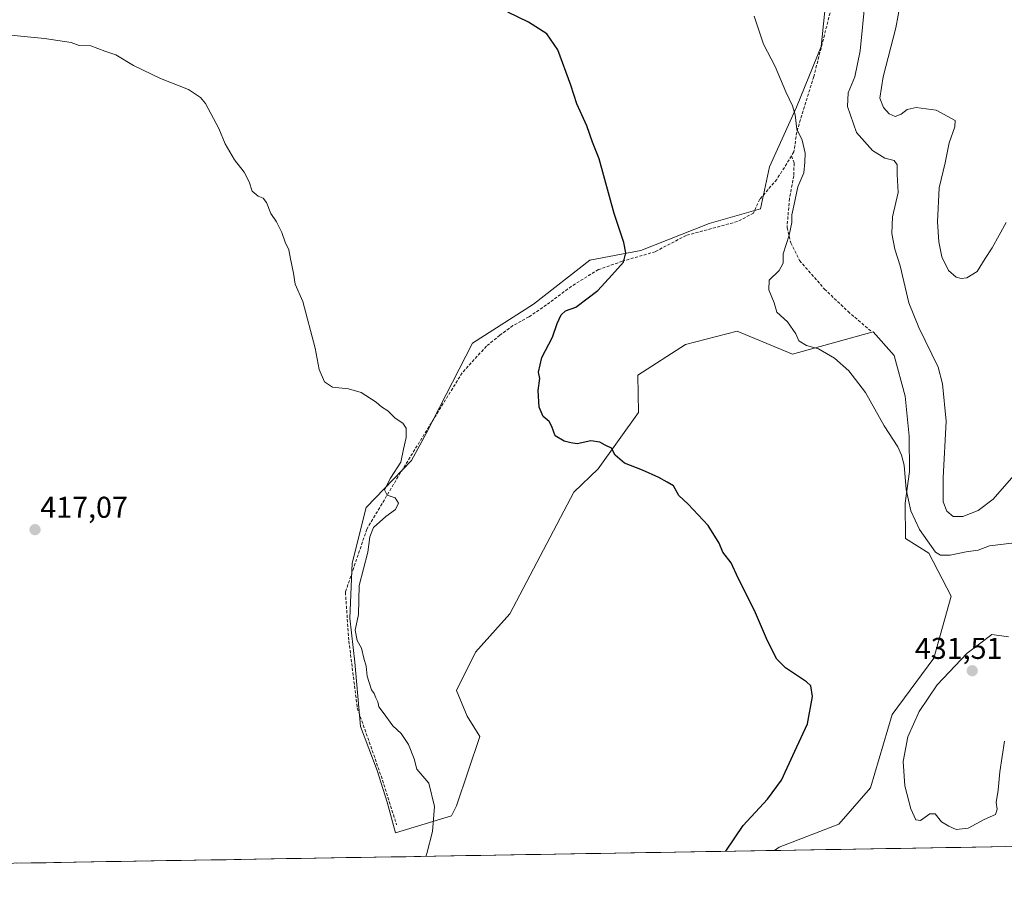
# Model space of a CAD drawing. Units: metres. Extents: x 614690 to 618157, y 4703928 to 4706301.
# Drawn here: x 616442 to 616770, y 4703949 to 4704240 of the extents above; entities that cross this region are included whole.
import ezdxf
from ezdxf.enums import TextEntityAlignment as Align

# ---------------------------------------------------------------- set-up
doc = ezdxf.new("R2010")
doc.units = ezdxf.units.M
doc.header["$MEASUREMENT"] = 0
doc.linetypes.add('TRAZOSX2', pattern=[1.5, 1, -0.5])
for name, color, linetype, lineweight in [('Carátula', 7, 'Continuous', 5), ('Cultivos herbáceos CxS', 92, 'Continuous', 0), ('Curva de nivel maestra', 36, 'Continuous', 30), ('Curva de nivel normal', 36, 'Continuous', 0), ('Matorral CxS', 135, 'Continuous', 0), ('Municipio CxS', 142, 'Continuous', 0), ('Punto de cota en terreno', 7, 'Continuous', 0), ('Rótulo de punto de cota en terreno', 19, 'Continuous', 0), ('Senda', 19, 'TRAZOSX2', 0)]:
    doc.layers.add(name, color=color, linetype=linetype, lineweight=lineweight)
doc.styles.add('Arial', font='txt', dxfattribs={"height": 0.2})

# ---------------------------------------------------------------- blocks, each defined once
blk = doc.blocks.new('*U160')
at = {"layer": 'Cultivos herbáceos CxS', "color": 92, "linetype": 'Continuous', "lineweight": 0}
blk.add_polyline3d([(616711.29, 4704255.74, 432.17), (616708.75, 4704230.92, 431.42), (616700.45, 4704210.7, 430.37), (616691.46, 4704190.79, 429.39), (616688.52, 4704176.77, 429.43), (616671.45, 4704171.89, 427.79), (616648.69, 4704162.95, 425.74), (616631.62, 4704159.69, 424.24), (616612.93, 4704145.06, 423.24), (616592.61, 4704132.05, 421.46), (616577.17, 4704101.96, 420.97), (616572.29, 4704093.02, 422.31), (616557.17, 4704077.39, 419.5), (616552.58, 4704058.87, 419.72), (616551.81, 4704040.46, 420), (616553.48, 4704025.91, 419.66), (616555.34, 4704004.4, 419.01), (616560.91, 4703989.76, 418.51), (616564.16, 4703979.19, 418.67), (616566.93, 4703969.04, 419.11), (616585.66, 4703974.64, 420.47), (616587.23, 4703977.99, 420.57), (616595.05, 4704001.14, 421.03), (616590.86, 4704007.9, 421.04), (616587.26, 4704016.45, 421.35), (616593.62, 4704029.17, 421.87), (616605.07, 4704041.9, 422.36), (616626.36, 4704082.45, 424.06), (616634.41, 4704090.28, 424.64), (616647.89, 4704109.05, 425.79), (616647.65, 4704121.46, 426.47), (616663.55, 4704131.64, 427.32), (616680.73, 4704136.1, 428.44), (616699.17, 4704128.46, 429.1), (616726.03, 4704135.91, 431.52), (616732.98, 4704127.98, 431.89), (616736.7, 4704114.46, 431.57), (616737.97, 4704101.09, 431.11), (616738.11, 4704089.3, 431.23), (616736.7, 4704078.82, 430.37), (616736.81, 4704067.07, 428.98), (616744.58, 4704062.21, 429.52), (616751.97, 4704047.82, 428.3), (616746.22, 4704027.16, 428.75), (616732.4, 4704008.46, 428.05), (616725.09, 4703984.06, 427.67), (616714.6, 4703971.95, 427.03), (616694.75, 4703964.26, 426.1), (616693.15, 4703963.14, 426.02), (615859.99, 4703949.22, 411.15)], dxfattribs=at)
blk = doc.blocks.new('*U183')
at = {"layer": 'Curva de nivel normal', "color": 36, "linetype": 'Continuous', "lineweight": 0}
blk.add_polyline3d([(616773.63, 4704088.91, 435), (616765.92, 4704080.09, 435), (616760.96, 4704076.39, 435), (616755.84, 4704074.33, 435), (616752.64, 4704074.32, 435), (616750.57, 4704076.1, 435), (616749.31, 4704079.27, 435), (616749.31, 4704087.22, 435), (616750.3, 4704106.08, 435), (616749.15, 4704118.59, 435), (616747.66, 4704124.14, 435), (616741.26, 4704137.28, 435), (616737.88, 4704145.57, 435), (616734.99, 4704157.83, 435), (616733.27, 4704163.36, 435), (616732.2, 4704168.56, 435), (616732.42, 4704174.16, 435), (616734.36, 4704182.23, 435), (616733.97, 4704188.29, 435), (616733.98, 4704191.43, 435), (616733.03, 4704192.87, 435), (616729.9, 4704193.73, 435), (616725.79, 4704196.29, 435), (616720.45, 4704202.28, 435), (616717.46, 4704210.95, 435), (616717.74, 4704215.4, 435), (616719.92, 4704220.81, 435), (616721.69, 4704229.48, 435), (616723.38, 4704246.42, 435)], dxfattribs=at)
blk = doc.blocks.new('5PATER')
at = {"layer": 'Carátula', "linetype": 'Continuous', "lineweight": 5}
h = blk.add_hatch(color=250, dxfattribs=at)
edge = h.paths.add_edge_path()
edge.add_ellipse((0, 0.01), major_axis=(-1.33, -1.34), ratio=0.999422, start_angle=0, end_angle=360)

msp = doc.modelspace()

# ---------------------------------------------------------------- linework, layer by layer
at = {"layer": 'Cultivos herbáceos CxS', "color": 92, "linetype": 'Continuous', "lineweight": 0}
for points in [[(616711.29, 4704255.74, 432.17), (616708.75, 4704230.92, 431.42), (616700.45, 4704210.7, 430.37), (616691.46, 4704190.79, 429.39), (616688.52, 4704176.77, 429.43), (616671.45, 4704171.89, 427.79), (616648.69, 4704162.95, 425.74), (616631.62, 4704159.69, 424.24), (616612.93, 4704145.06, 423.24), (616592.61, 4704132.05, 421.46), (616577.17, 4704101.96, 420.97), (616572.29, 4704093.02, 422.31), (616557.17, 4704077.39, 419.5), (616552.58, 4704058.87, 419.72), (616551.81, 4704040.46, 420), (616553.48, 4704025.91, 419.66), (616555.34, 4704004.4, 419.01), (616560.91, 4703989.76, 418.51), (616564.16, 4703979.19, 418.67), (616566.93, 4703969.04, 419.11), (616585.66, 4703974.64, 420.47), (616587.23, 4703977.99, 420.57), (616595.05, 4704001.14, 421.03), (616590.86, 4704007.9, 421.04), (616587.26, 4704016.45, 421.35), (616593.62, 4704029.17, 421.87), (616605.07, 4704041.9, 422.36), (616626.36, 4704082.45, 424.06), (616634.41, 4704090.28, 424.64), (616647.89, 4704109.05, 425.79), (616647.65, 4704121.46, 426.47), (616663.55, 4704131.64, 427.32), (616680.73, 4704136.1, 428.44), (616699.17, 4704128.46, 429.1), (616726.03, 4704135.91, 431.52), (616732.98, 4704127.98, 431.89), (616736.7, 4704114.46, 431.57), (616737.97, 4704101.09, 431.11), (616738.11, 4704089.3, 431.23), (616736.7, 4704078.82, 430.37), (616736.81, 4704067.07, 428.98), (616744.58, 4704062.21, 429.52), (616751.97, 4704047.82, 428.3), (616746.22, 4704027.16, 428.75), (616732.4, 4704008.46, 428.05), (616725.09, 4703984.06, 427.67), (616714.6, 4703971.95, 427.03), (616694.75, 4703964.26, 426.1), (616693.15, 4703963.14, 426.02)], [(616693.15, 4703963.14, 426.02), (615859.99, 4703949.22, 411.15)]]:
    msp.add_polyline3d(points, dxfattribs=at)
at = {"layer": 'Curva de nivel maestra', "color": 36, "linetype": 'Continuous', "lineweight": 30}
msp.add_polyline3d([(616676.95, 4703962.87, 425), (616682.74, 4703971.48, 425), (616690.8, 4703980.24, 425), (616695.45, 4703986.54, 425), (616699.92, 4703996.24, 425), (616704.11, 4704005.3, 425), (616705.86, 4704014.47, 425), (616705.22, 4704017.95, 425), (616703.86, 4704019.36, 425), (616696.85, 4704024.02, 425), (616693.99, 4704026.82, 425), (616690.81, 4704032.98, 425), (616686.56, 4704043.06, 425), (616681.05, 4704053.88, 425), (616678.75, 4704058.92, 425), (616675.98, 4704062.48, 425), (616674.74, 4704065.48, 425), (616671.04, 4704071.33, 425), (616664.39, 4704078.53, 425), (616661.3, 4704081.32, 425), (616659.58, 4704084.55, 425), (616657.38, 4704085.85, 425), (616654.64, 4704087.4, 425), (616649.18, 4704089.79, 425), (616643.18, 4704092.13, 425), (616640.08, 4704094.8, 425), (616638.9, 4704097.15, 425), (616636.76, 4704098.12, 425), (616635.04, 4704099.14, 425), (616631.98, 4704099.55, 425), (616627.44, 4704098.6, 425), (616625.37, 4704098.93, 425), (616623.08, 4704099.42, 425), (616620.16, 4704101.2, 425), (616619.04, 4704104.33, 425), (616618.11, 4704105.99, 425), (616616.16, 4704107.66, 425), (616614.76, 4704110.76, 425), (616614.52, 4704116.35, 425), (616614.98, 4704120.31, 425), (616614.59, 4704122.46, 425), (616615.74, 4704127.31, 425), (616619.2, 4704134.14, 425), (616620.85, 4704138.63, 425), (616622.16, 4704141.47, 425), (616623.55, 4704142.82, 425), (616626.98, 4704144.07, 425), (616634.31, 4704149.66, 425), (616638.99, 4704154.71, 425), (616642.92, 4704159.05, 425), (616643.68, 4704162.14, 425), (616643.02, 4704165.59, 425), (616639.74, 4704175.24, 425), (616634.82, 4704193.48, 425), (616632.55, 4704198.97, 425), (616630.71, 4704204.46, 425), (616627.35, 4704211.79, 425), (616625.34, 4704217.95, 425), (616621.04, 4704229.75, 425), (616617.37, 4704235.05, 425), (616611.24, 4704238.95, 425), (616604.42, 4704242.36, 425)], dxfattribs=at)
at = {"layer": 'Curva de nivel normal', "color": 36, "linetype": 'Continuous', "lineweight": 0}
for points in [[(616735.88, 4704249.89, 440), (616733.56, 4704237.04, 440), (616729.4, 4704220.73, 440), (616728.24, 4704213.67, 440), (616729.41, 4704210.56, 440), (616731.31, 4704208.44, 440), (616733.31, 4704207.59, 440), (616735.31, 4704208.34, 440), (616737.31, 4704209.88, 440), (616740.31, 4704210.56, 440), (616747.02, 4704209.72, 440), (616753.32, 4704206.19, 440), (616753.25, 4704204.14, 440), (616751.27, 4704198.81, 440), (616750.01, 4704192.14, 440), (616748.04, 4704183.81, 440), (616747.47, 4704172.53, 440), (616747.93, 4704165.86, 440), (616748.92, 4704160.8, 440), (616751.07, 4704156.33, 440), (616753.68, 4704154.07, 440), (616755.34, 4704153.64, 440)], [(616686.41, 4704241, 430), (616689.47, 4704231.64, 430), (616693.4, 4704224.24, 430), (616696.95, 4704215.76, 430), (616699.21, 4704211.12, 430), (616700.04, 4704208.14, 430), (616700.62, 4704203.36, 430), (616702.4, 4704199.68, 430), (616703.39, 4704195.34, 430), (616703.31, 4704192.39, 430), (616702.95, 4704188.79, 430), (616700.89, 4704184.14, 430), (616699.56, 4704177.81, 430), (616698.9, 4704174.77, 430), (616698.91, 4704172.32, 430), (616698.03, 4704168.1, 430), (616696.01, 4704161.81, 430), (616696, 4704158.78, 430), (616694.68, 4704156.34, 430), (616691.35, 4704153.03, 430), (616691.25, 4704149.89, 430), (616693.04, 4704145.54, 430), (616693.95, 4704142.45, 430), (616697.54, 4704139.14, 430), (616700.24, 4704135.24, 430), (616701.27, 4704132.86, 430), (616703.8, 4704131.35, 430), (616707.81, 4704130.23, 430), (616713.09, 4704127.04, 430), (616717.97, 4704122.84, 430), (616723.5, 4704115.67, 430), (616729.7, 4704104.58, 430), (616734.2, 4704097.58, 430), (616735.4, 4704094.77, 430), (616736.31, 4704091.47, 430), (616737.06, 4704083.34, 430), (616738.58, 4704076.24, 430), (616741.44, 4704070, 430), (616746.76, 4704062.54, 430), (616748.43, 4704061.47, 430), (616751.61, 4704061.44, 430), (616756.96, 4704062.64, 430), (616760.94, 4704063.13, 430), (616764.73, 4704064.56, 430), (616773.1, 4704065.6, 430)], [(616435.46, 4704234.98, 420), (616450.05, 4704233.56, 420), (616459, 4704232.23, 420), (616461.63, 4704231.23, 420), (616465.53, 4704231.11, 420), (616470.23, 4704229.3, 420), (616473.84, 4704228.12, 420), (616479.74, 4704224.58, 420), (616488.67, 4704220.18, 420), (616498.07, 4704216.58, 420), (616502.06, 4704213.88, 420), (616503.69, 4704211.87, 420), (616508.18, 4704203.61, 420), (616510.24, 4704198.42, 420), (616513.32, 4704193.14, 420), (616516.54, 4704188.99, 420), (616518.23, 4704185.81, 420), (616519.25, 4704182.76, 420), (616521.19, 4704181.04, 420), (616522.88, 4704180.4, 420), (616524.03, 4704178.88, 420), (616525.41, 4704175.26, 420), (616527.3, 4704172.48, 420), (616529.09, 4704168.93, 420), (616530.19, 4704165.7, 420), (616531.42, 4704163.2, 420), (616531.95, 4704160.21, 420), (616532.96, 4704155.41, 420), (616533.57, 4704151.74, 420), (616536.12, 4704145.96, 420), (616540.22, 4704130.4, 420), (616541.51, 4704123.36, 420), (616543.3, 4704119.21, 420), (616546.02, 4704117.46, 420), (616551.3, 4704116.88, 420), (616555.57, 4704115.67, 420), (616560.5, 4704112.45, 420), (616562.34, 4704110.91, 420), (616564.37, 4704109.5, 420), (616566.82, 4704107.08, 420), (616569.45, 4704105.4, 420), (616570.5, 4704103.76, 420), (616570.51, 4704100.69, 420), (616569.59, 4704096.81, 420), (616568.71, 4704092.48, 420), (616565.3, 4704087.14, 420), (616563.3, 4704083.22, 420), (616564.2, 4704081.46, 420), (616566.89, 4704080.56, 420), (616568.01, 4704078.77, 420), (616566.94, 4704076.66, 420), (616563.76, 4704074.36, 420), (616559.62, 4704070.66, 420), (616558.41, 4704067.59, 420), (616557.73, 4704062.48, 420), (616554.88, 4704051.35, 420), (616554.66, 4704041.74, 420), (616553.52, 4704036.55, 420), (616554.24, 4704033.08, 420), (616555.63, 4704030.48, 420), (616556.4, 4704027.14, 420), (616557.18, 4704024.49, 420), (616557.56, 4704021.2, 420), (616559, 4704016.64, 420), (616559.89, 4704015.4, 420), (616560.43, 4704013.94, 420), (616561.12, 4704012.63, 420), (616561.45, 4704010.96, 420), (616562.9, 4704009.07, 420), (616566.1, 4704004.62, 420), (616568.89, 4704002.06, 420), (616571.29, 4703998.47, 420), (616573.13, 4703993.64, 420), (616574.08, 4703990.25, 420), (616578.09, 4703985.6, 420), (616580, 4703977.83, 420), (616579.33, 4703969.42, 420), (616577.4, 4703962.16, 420), (616577.07, 4703961.2, 420)], [(616755.34, 4704153.64, 440), (616757.19, 4704153.89, 440), (616760.6, 4704155.96, 440), (616763.31, 4704160.28, 440), (616765.64, 4704163.81, 440), (616770.31, 4704172.24, 440)], [(616771.03, 4704034.33, 430), (616765.52, 4704035.02, 430), (616757.32, 4704028.86, 430), (616747.32, 4704018.31, 430), (616741.28, 4704009.44, 430), (616737.59, 4704000.99, 430), (616735.99, 4703992.81, 430), (616736.53, 4703984.7, 430), (616738.53, 4703977.06, 430), (616740.17, 4703973.31, 430), (616741.8, 4703973.08, 430), (616744.85, 4703975.32, 430), (616746.7, 4703975.37, 430), (616748.78, 4703972.7, 430), (616751.21, 4703971.24, 430), (616753.64, 4703970.11, 430)], [(616753.64, 4703970.11, 430), (616757.64, 4703970.54, 430), (616762.99, 4703973.44, 430), (616766.71, 4703975.08, 430), (616767.32, 4703976.93, 430), (616766.97, 4703979.17, 430), (616767.6, 4703983.26, 430), (616768.19, 4703989.29, 430), (616769.76, 4703999.6, 430)]]:
    msp.add_polyline3d(points, dxfattribs=at)
at = {"layer": 'Matorral CxS', "color": 135, "linetype": 'Continuous', "lineweight": 0}
for points in [[(616772.23, 4703964.47, 428.76), (616693.15, 4703963.14, 426.02), (616693.15, 4703963.14, 426.02), (616694.75, 4703964.26, 426.1), (616714.6, 4703971.95, 427.03), (616725.09, 4703984.06, 427.67), (616732.4, 4704008.46, 428.05), (616746.22, 4704027.16, 428.75), (616751.97, 4704047.82, 428.3), (616744.58, 4704062.21, 429.52), (616736.81, 4704067.07, 428.98), (616736.7, 4704078.82, 430.37), (616738.11, 4704089.3, 431.23), (616737.97, 4704101.09, 431.11), (616736.7, 4704114.46, 431.57), (616732.98, 4704127.98, 431.89), (616726.03, 4704135.91, 431.52), (616699.17, 4704128.46, 429.1), (616680.73, 4704136.1, 428.44), (616663.55, 4704131.64, 427.32), (616647.65, 4704121.46, 426.47), (616647.89, 4704109.05, 425.79), (616634.41, 4704090.28, 424.64), (616626.36, 4704082.45, 424.06), (616605.07, 4704041.9, 422.36), (616593.62, 4704029.17, 421.87), (616587.26, 4704016.45, 421.35), (616590.86, 4704007.9, 421.04), (616595.05, 4704001.14, 421.03), (616587.23, 4703977.99, 420.57), (616585.66, 4703974.64, 420.47), (616566.93, 4703969.04, 419.11), (616564.16, 4703979.19, 418.67), (616560.91, 4703989.76, 418.51), (616555.34, 4704004.4, 419.01), (616553.48, 4704025.91, 419.66), (616551.81, 4704040.46, 420), (616552.58, 4704058.87, 419.72), (616557.17, 4704077.39, 419.5), (616572.29, 4704093.02, 422.31), (616577.17, 4704101.96, 420.97), (616592.61, 4704132.05, 421.46), (616612.93, 4704145.06, 423.24), (616631.62, 4704159.69, 424.24), (616648.69, 4704162.95, 425.74), (616671.45, 4704171.89, 427.79), (616688.52, 4704176.77, 429.43), (616691.46, 4704190.79, 429.39), (616700.45, 4704210.7, 430.37), (616708.75, 4704230.92, 431.42), (616711.29, 4704255.74, 432.17)], [(616711.29, 4704255.74, 432.17), (616708.75, 4704230.92, 431.42), (616700.45, 4704210.7, 430.37), (616691.46, 4704190.79, 429.39), (616688.52, 4704176.77, 429.43), (616671.45, 4704171.89, 427.79), (616648.69, 4704162.95, 425.74), (616631.62, 4704159.69, 424.24), (616612.93, 4704145.06, 423.24), (616592.61, 4704132.05, 421.46), (616577.17, 4704101.96, 420.97), (616572.29, 4704093.02, 422.31), (616557.17, 4704077.39, 419.5), (616552.58, 4704058.87, 419.72), (616551.81, 4704040.46, 420), (616553.48, 4704025.91, 419.66), (616555.34, 4704004.4, 419.01), (616560.91, 4703989.76, 418.51), (616564.16, 4703979.19, 418.67), (616566.93, 4703969.04, 419.11), (616585.66, 4703974.64, 420.47), (616587.23, 4703977.99, 420.57), (616595.05, 4704001.14, 421.03), (616590.86, 4704007.9, 421.04), (616587.26, 4704016.45, 421.35), (616593.62, 4704029.17, 421.87), (616605.07, 4704041.9, 422.36), (616626.36, 4704082.45, 424.06), (616634.41, 4704090.28, 424.64), (616647.89, 4704109.05, 425.79), (616647.65, 4704121.46, 426.47), (616663.55, 4704131.64, 427.32), (616680.73, 4704136.1, 428.44), (616699.17, 4704128.46, 429.1), (616726.03, 4704135.91, 431.52), (616732.98, 4704127.98, 431.89), (616736.7, 4704114.46, 431.57), (616737.97, 4704101.09, 431.11), (616738.11, 4704089.3, 431.23), (616736.7, 4704078.82, 430.37), (616736.81, 4704067.07, 428.98), (616744.58, 4704062.21, 429.52), (616751.97, 4704047.82, 428.3), (616746.22, 4704027.16, 428.75), (616732.4, 4704008.46, 428.05), (616725.09, 4703984.06, 427.67), (616714.6, 4703971.95, 427.03), (616694.75, 4703964.26, 426.1), (616693.15, 4703963.14, 426.02)], [(616772.23, 4703964.47, 428.76), (616693.15, 4703963.14, 426.02)]]:
    msp.add_polyline3d(points, dxfattribs=at)
at = {"layer": 'Municipio CxS', "color": 142, "linetype": 'Continuous', "lineweight": 0}
msp.add_polyline3d([(616770.16, 4703964.43, 428.93), (616765.17, 4703964.35, 429.73), (616760.17, 4703964.26, 429.79), (616755.18, 4703964.18, 429.82), (616750.19, 4703964.1, 429.81), (616745.2, 4703964.01, 429.73), (616740.2, 4703963.93, 429.53), (616735.21, 4703963.85, 429.31), (616730.22, 4703963.76, 428.95), (616725.23, 4703963.68, 428.25), (616720.23, 4703963.6, 427.79), (616715.24, 4703963.51, 427.33), (616710.25, 4703963.43, 426.84), (616705.26, 4703963.35, 426.55), (616700.26, 4703963.26, 426.26), (616695.27, 4703963.18, 425.93), (616690.28, 4703963.1, 425.69), (616685.29, 4703963.01, 425.48), (616680.29, 4703962.93, 425.2), (616675.3, 4703962.85, 424.88), (616670.31, 4703962.76, 424.59), (616665.32, 4703962.68, 424.3), (616660.33, 4703962.6, 424.02), (616655.33, 4703962.51, 423.74), (616650.34, 4703962.43, 423.46), (616645.35, 4703962.35, 423.2), (616640.36, 4703962.26, 422.92), (616635.36, 4703962.18, 422.57), (616630.37, 4703962.1, 422.23), (616625.38, 4703962.01, 421.88), (616620.39, 4703961.93, 421.5), (616615.39, 4703961.84, 421.22), (616610.4, 4703961.76, 421.04), (616605.41, 4703961.68, 420.92), (616600.42, 4703961.59, 420.81), (616595.42, 4703961.51, 420.71), (616590.43, 4703961.43, 420.58), (616585.44, 4703961.34, 420.42), (616580.45, 4703961.26, 420.17), (616575.45, 4703961.18, 419.82), (616570.46, 4703961.09, 419.28), (616565.47, 4703961.01, 418.76), (616560.48, 4703960.93, 418.49), (616555.49, 4703960.84, 418.36), (616550.49, 4703960.76, 418.24), (616545.5, 4703960.68, 418.11), (616540.51, 4703960.59, 418), (616535.52, 4703960.51, 417.9), (616530.52, 4703960.43, 417.81), (616525.53, 4703960.34, 417.72), (616520.54, 4703960.26, 417.51), (616515.55, 4703960.18, 417.23), (616510.55, 4703960.09, 416.89), (616505.56, 4703960.01, 416.61), (616500.57, 4703959.93, 416.49), (616495.58, 4703959.84, 416.44), (616490.58, 4703959.76, 416.39), (616485.59, 4703959.68, 416.32), (616480.6, 4703959.59, 416.24), (616475.61, 4703959.51, 416.16), (616470.61, 4703959.43, 416.1), (616465.62, 4703959.34, 416.04), (616460.63, 4703959.26, 415.95), (616455.64, 4703959.18, 415.89), (616450.64, 4703959.09, 415.83), (616445.65, 4703959.01, 415.72), (616440.66, 4703958.93, 415.67)], dxfattribs=at)
at = {"layer": 'Senda', "color": 19, "linetype": 'TRAZOSX2', "lineweight": 0}
for points in [[(616711.66, 4704242.05), (616706.24, 4704220.89), (616700.55, 4704202.37), (616699.63, 4704195.75), (616698.82, 4704194.46)], [(616698.82, 4704194.46), (616693.94, 4704186.62), (616688.25, 4704180.01), (616686.13, 4704175.38), (616680.84, 4704172.6), (616663.77, 4704167.97), (616653.46, 4704162.55), (616642.48, 4704159.37), (616634.54, 4704156.59), (616625.54, 4704151.04), (616617.21, 4704144.82), (616611.39, 4704140.85), (616606.09, 4704137.94), (616601.73, 4704134.76), (616597.23, 4704131.06), (616589.16, 4704122.2), (616567.86, 4704087.67), (616557.41, 4704070.15), (616550.27, 4704049.12), (616551.46, 4704032.85), (616554.24, 4704010.62), (616562.17, 4703988), (616567.33, 4703971.73)], [(616698.82, 4704194.46), (616699.7, 4704192.04), (616699.58, 4704187.82), (616698.15, 4704180.24), (616697.33, 4704170.59), (616698.55, 4704165.52), (616701.51, 4704159.58), (616709.82, 4704150.09), (616717.65, 4704142.65), (616725.36, 4704136.04)]]:
    msp.add_lwpolyline(points, dxfattribs=at)

# ---------------------------------------------------------------- block references
at = {"layer": 'Cultivos herbáceos CxS', "color": 92, "linetype": 'Continuous', "lineweight": 0}
msp.add_blockref('*U160', (0, 0), dxfattribs=at)
at = {"layer": 'Curva de nivel normal', "color": 36, "linetype": 'Continuous', "lineweight": 0}
msp.add_blockref('*U183', (0, 0), dxfattribs=at)
at = {"layer": 'Punto de cota en terreno', "linetype": 'Continuous', "lineweight": 0}
for p in [(616446.93, 4704069.99, 417.07), (616759, 4704023, 431.51)]:
    msp.add_blockref('5PATER', p, dxfattribs=at)

# ---------------------------------------------------------------- texts
at = {"layer": 'Rótulo de punto de cota en terreno', "color": 19, "linetype": 'Continuous', "lineweight": 0, "style": 'Arial'}
for s, p in [('417,07', (616448.69, 4704071.75)), ('431,51', (616739.91, 4704024.76))]:
    msp.add_text(s, height=7, dxfattribs=at).set_placement(p, align=Align.BOTTOM_LEFT)

doc.saveas('drawing.dxf')
